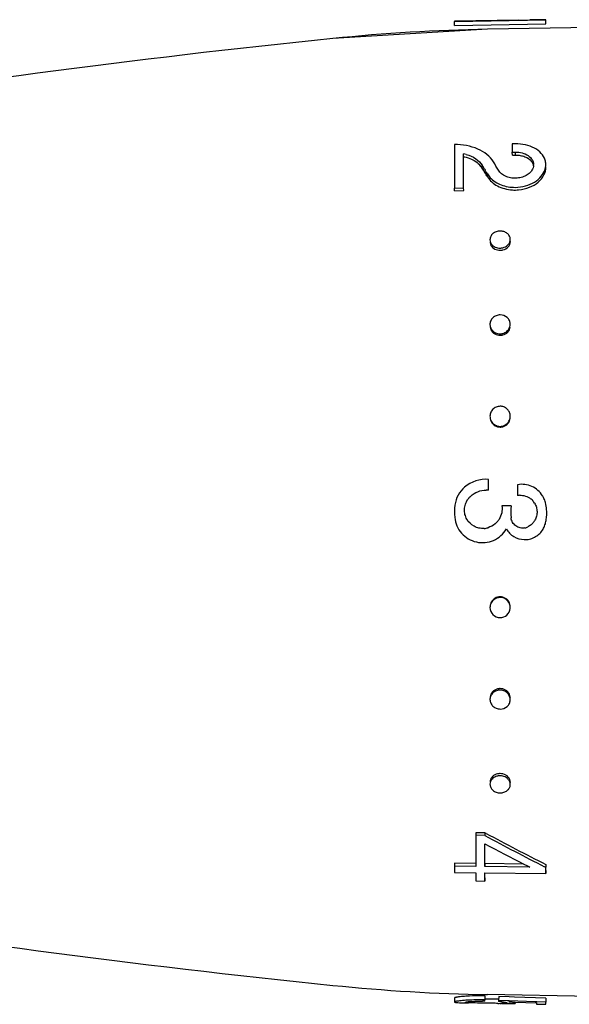
# Model space of a CAD drawing. Units: millimetres. Extents: x 0 to 420, y 0 to 297.
# Drawn here: x 122 to 149, y 129 to 177 of the extents above; entities that cross this region are included whole.
import ezdxf

# ---------------------------------------------------------------- set-up
doc = ezdxf.new("R2010")
doc.units = ezdxf.units.MM
doc.header["$LTSCALE"] = 23.1
doc.layers.get('0').update_dxf_attribs({"linetype": 'CONTINUOUS'})

msp = doc.modelspace()

# ---------------------------------------------------------------- linework, layer by layer
at = {"color": 7, "linetype": 'Continuous'}
for p, q in [((143.204, 177.116), (147.703, 177.194)), ((146.354, 177.183), (143.204, 177.128)), ((143.204, 177.128), (143.204, 177.116)), ((143.208, 176.916), (143.204, 177.116)), ((143.208, 176.916), (147.707, 176.995)), ((154.708, 176.904), (144.839, 176.732)), ((146.354, 177.186), (146.929, 177.196)), ((146.354, 177.186), (146.354, 177.183)), ((147.707, 177.005), (147.703, 177.205)), ((147.703, 177.194), (147.703, 177.205)), ((147.707, 176.995), (147.703, 177.194)), ((144.839, 176.732), (137.216, 176.275)), ((143.204, 171.045), (143.204, 168.903)), ((146.204, 171.084), (146.054, 171.082)), ((146.054, 171.082), (146.054, 170.674)), ((143.654, 168.908), (143.654, 170.596)), ((146.054, 170.674), (146.204, 170.676)), ((146.057, 170.528), (146.054, 170.674)), ((146.057, 170.528), (146.207, 170.53)), ((144.684, 169.836), (144.713, 169.788)), ((144.801, 169.508), (144.83, 169.46)), ((143.204, 168.903), (143.654, 168.908)), ((143.208, 168.771), (143.204, 168.903)), ((143.208, 168.771), (143.658, 168.776)), ((143.658, 168.776), (143.654, 168.908)), ((144.884, 154.002), (144.884, 154.536)), ((146.314, 154.274), (146.314, 153.739)), ((145.994, 153.233), (145.544, 153.233)), ((144.257, 137.115), (144.254, 136.984)), ((144.254, 136.984), (144.254, 135.452)), ((144.704, 136.979), (144.254, 136.984)), ((144.707, 137.11), (144.257, 137.115)), ((144.707, 137.11), (144.704, 136.979)), ((144.76, 137.082), (144.707, 137.11)), ((144.704, 135.446), (144.704, 136.565)), ((144.707, 135.591), (144.707, 136.448)), ((143.208, 135.609), (143.204, 135.465)), ((143.204, 135.465), (143.204, 135.154)), ((144.254, 135.452), (143.204, 135.465)), ((144.257, 135.596), (143.208, 135.609)), ((144.707, 135.591), (144.704, 135.446)), ((146.625, 135.566), (144.707, 135.591)), ((147.707, 135.552), (147.703, 135.408)), ((143.204, 135.154), (144.254, 135.141)), ((144.254, 135.141), (144.254, 134.735)), ((146.918, 135.418), (144.704, 135.446)), ((144.704, 134.729), (144.704, 135.135)), ((144.704, 135.135), (147.703, 135.096)), ((146.863, 135.446), (146.918, 135.418)), ((147.703, 135.408), (147.648, 135.436)), ((147.703, 135.096), (147.703, 135.408)), ((147.707, 135.243), (147.703, 135.096)), ((144.254, 134.735), (144.704, 134.729)), ((144.707, 134.88), (144.704, 134.729)), ((143.208, 128.965), (143.204, 128.765)), ((143.841, 128.719), (143.855, 128.718)), ((143.855, 128.718), (143.886, 128.718)), ((144.77, 128.705), (144.648, 128.707)), ((144.697, 129.066), (144.694, 128.867)), ((144.694, 128.804), (144.694, 128.867)), ((144.771, 128.905), (144.696, 128.906)), ((154.708, 128.956), (144.839, 129.129)), ((145.382, 128.899), (145.35, 128.899)), ((145.383, 129.037), (145.38, 128.838)), ((145.38, 128.838), (145.38, 128.785)), ((145.81, 128.822), (145.38, 128.838)), ((145.9, 129.018), (145.383, 129.037)), ((145.604, 128.765), (145.603, 128.701)), ((145.896, 128.819), (145.81, 128.822)), ((145.891, 128.77), (146.194, 128.761)), ((147.187, 128.774), (145.896, 128.819)), ((146.158, 129.009), (145.9, 129.018)), ((147.707, 128.955), (146.158, 129.009)), ((146.194, 128.761), (147.254, 128.727)), ((146.204, 128.707), (146.205, 128.76)), ((147.255, 128.771), (147.187, 128.774)), ((147.254, 128.727), (147.254, 128.659)), ((147.703, 128.756), (147.255, 128.771)), ((147.707, 128.955), (147.703, 128.756)), ((147.703, 128.651), (147.703, 128.756)), ((147.254, 128.659), (147.703, 128.651))]:
    msp.add_line(p, q, dxfattribs=at)
at = {"color": 9, "linetype": 'Continuous'}
for p, q in [((146.207, 170.53), (146.204, 170.676)), ((144.574, 169.883), (144.571, 170.024)), ((144.83, 169.46), (144.826, 169.598)), ((143.857, 128.778), (143.856, 128.732)), ((146.041, 128.766), (146.041, 128.751))]:
    msp.add_line(p, q, dxfattribs=at)
at = {"color": 7, "linetype": 'Continuous'}
for centre, radius, start, end in [((188.295, -321.109), 500, 95.86353, 99.22391), ((146.41, 86.746), 90, 91, 95.86353), ((143.269, 168.726), 1.908, 74.2381, 78.3711), ((143.705, 169.336), 1.027, 38.2854, 44.5012), ((143.784, 169.398), 0.927, 31.491, 38.2851), ((106.154, 146.742), 44.921, 30.9365, 31.2166), ((106.899, 146.815), 44.808, 30.827, 31.4577), ((146.645, 170.054), 0.458, 353.0331, 1.3955), ((106.632, 146.696), 44.466, 31.1479, 31.4291), ((105.28, 145.879), 46.046, 30.8741, 31.1479), ((104.431, 145.711), 46.929, 30.5968, 30.8677), ((145.694, 170.112), 1.009, 210.6653, 217.3109), ((145.789, 170.185), 1.129, 217.3043, 223.3274), ((146.185, 170.754), 1.949, 266.3178, 270.6522), ((146.184, 170.786), 1.981, 270.6662, 275.2549), ((145.297, 166.25), 0.34, 181.8386, 189.2299), ((145.627, 166.26), 0.33, 0.0012, 1.8034), ((145.449, 166.516), 0.574, 257.3795, 270.4724), ((145.453, 166.414), 0.579, 257.4233, 269.5238), ((145.452, 166.398), 0.563, 269.5723, 270.5364), ((145.448, 166.511), 0.569, 270.5618, 277.294), ((145.452, 166.409), 0.574, 270.5617, 277.2781), ((145.446, 166.526), 0.584, 277.2832, 283.6235), ((145.45, 166.423), 0.588, 277.2668, 283.5858), ((145.45, 162.23), 0.516, 270.3925, 277.8198), ((145.448, 162.247), 0.533, 277.8136, 284.7779), ((145.454, 162.162), 0.52, 270.3923, 277.8022), ((145.452, 162.179), 0.537, 277.7954, 284.7367), ((145.473, 157.648), 0.481, 5.0847, 7.79), ((145.452, 157.639), 0.489, 270.2071, 278.0487), ((145.456, 157.608), 0.493, 270.2068, 278.0303), ((145.45, 157.657), 0.507, 278.0461, 285.3827), ((145.453, 157.626), 0.51, 278.0269, 285.3394), ((144.766, 152.896), 1.644, 85.8993, 130.2058), ((144.766, 152.904), 1.104, 83.8642, 90.1259), ((144.595, 153.036), 0.893, 139.047, 145.886), ((144.765, 152.887), 1.119, 132.7756, 139.0143), ((146.456, 152.967), 0.785, 93.2244, 100.4384), ((146.443, 152.929), 0.831, 39.0533, 52.0289), ((146.436, 152.922), 0.841, 31.8891, 39.0761), ((146.484, 153.068), 1.247, 29.4292, 31.6367), ((146.499, 153.075), 1.23, 20.5407, 29.4474), ((146.545, 153.093), 1.181, 14.6023, 20.5271), ((145.866, 152.93), 2.661, 172.617, 185.7964), ((148.29, 152.93), 2.316, 172.4805, 187.1832), ((144.581, 153.084), 0.97, 318.9557, 327.5387), ((146.447, 152.932), 0.828, 320.8707, 330.3087), ((145.753, 152.869), 1.999, 344.808, 348.1654), ((144.6, 152.993), 0.878, 273.8951, 280.7379), ((144.59, 153.042), 0.927, 280.7837, 286.9207), ((144.587, 153.08), 0.963, 309.9881, 318.9243), ((146.563, 152.708), 0.576, 281.6028, 288.7468), ((146.565, 152.701), 0.569, 288.7448, 296.1595), ((146.44, 152.937), 0.836, 310.1716, 320.8695), ((146.643, 152.631), 1.078, 325.9704, 332.1594), ((146.648, 152.629), 1.073, 332.1571, 338.3337), ((146.665, 152.622), 1.054, 338.3318, 344.7886), ((145.455, 148.205), 0.505, 97.7025, 105.0544), ((145.458, 148.236), 0.509, 97.6834, 105.011), ((145.453, 148.222), 0.488, 89.8574, 97.7049), ((145.456, 148.253), 0.492, 89.8571, 97.6864), ((145.425, 148.215), 0.471, 174.8154, 179.9851), ((145.456, 143.685), 0.533, 97.0798, 104.0515), ((145.454, 143.7), 0.519, 89.6646, 97.0861), ((145.453, 143.617), 0.529, 97.098, 104.093), ((145.451, 143.631), 0.515, 89.6648, 97.1036), ((145.54, 143.75), 0.417, 0.044, 8.3148), ((145.369, 143.681), 0.415, 177.3732, 179.9964), ((145.45, 139.34), 0.578, 96.2208, 102.5995), ((145.453, 139.443), 0.583, 96.2044, 102.5615), ((145.449, 139.351), 0.567, 89.4846, 96.231), ((145.452, 139.454), 0.572, 89.4844, 96.215), ((145.448, 139.341), 0.577, 76.3453, 89.3858), ((145.451, 139.443), 0.582, 76.3839, 89.3877), ((145.297, 139.61), 0.34, 170.7701, 178.1614), ((145.627, 139.601), 0.33, 358.1966, 359.9988), ((194.993, 229.37), 105.191, 241.44046, 243.25103), ((194.728, 229.747), 105.279, 241.6647, 243.47201), ((194.537, 230.034), 105.923, 241.93543, 243.10673), ((191.625, 224.346), 99.533, 243.12099, 243.27442), ((188.295, 626.97), 500, 260.7849, 264.13647), ((146.41, 219.115), 90, 264.13647, 269), ((144.323, 120.289), 8.577, 93.3742, 94.1744), ((144.323, 120.438), 8.626, 93.3493, 94.1441), ((144.472, 164.453), 35.74, 268.7845, 268.9876), ((144.395, 119.035), 9.833, 92.604, 93.3682), ((144.397, 119.167), 9.899, 92.5844, 93.3433), ((144.023, 130.804), 2.079, 265.3969, 266.2514), ((144.082, 131.684), 2.961, 266.22, 266.5144), ((144.477, 116.325), 12.544, 89.0086, 89.7243), ((144.52, 118.776), 10.03, 89.0062, 89.6233), ((145.363, 142.551), 13.852, 269.9385, 270.3253), ((144.931, 122.377), 6.424, 85.2378, 85.9935), ((145.394, 137.667), 8.969, 270.3025, 270.8457), ((145.017, 123.419), 5.379, 84.4209, 85.2299), ((145.453, 133.979), 5.28, 270.802, 271.6255), ((146.367, 174.137), 45.456, 268.9725, 269.1483), ((146.028, 151.707), 23.023, 269.1611, 269.4301), ((145.928, 141.911), 13.227, 269.4411, 269.8689)]:
    msp.add_arc(centre, radius, start, end, dxfattribs=at)
for points, knots in [([(147.703, 177.205), (147.552, 177.202), (147.29, 177.199), (147.029, 177.197), (146.92, 177.196)], [0, 0, 0, 0, 0.580746, 1, 1, 1, 1]), ([(145.122, 170.199), (145.039, 170.335), (144.806, 170.587), (144.347, 170.854), (143.798, 171.014), (143.405, 171.047), (143.204, 171.045)], [0, 0, 0, 0, 0.219385, 0.461046, 0.724092, 1, 1, 1, 1]), ([(147.67, 170.285), (147.634, 170.406), (147.491, 170.643), (147.142, 170.898), (146.698, 171.054), (146.371, 171.086), (146.204, 171.084)], [0, 0, 0, 0, 0.212945, 0.451018, 0.716717, 1, 1, 1, 1]), ([(143.658, 170.45), (143.735, 170.434), (144.018, 170.358), (144.288, 170.209), (144.438, 170.056)], [0, 0, 0, 0, 0.269283, 1, 1, 1, 1]), ([(143.788, 170.563), (143.952, 170.516), (144.254, 170.387), (144.492, 170.153), (144.571, 170.024)], [0, 0, 0, 0, 0.53047, 1, 1, 1, 1]), ([(146.204, 170.676), (146.318, 170.678), (146.54, 170.652), (146.833, 170.528), (147.045, 170.327), (147.101, 170.149), (147.103, 170.066)], [0, 0, 0, 0, 0.288289, 0.554647, 0.788959, 1, 1, 1, 1]), ([(146.207, 170.53), (146.287, 170.531), (146.445, 170.518), (146.727, 170.442), (146.916, 170.32), (146.999, 170.213)], [0, 0, 0, 0, 0.273822, 0.536871, 1, 1, 1, 1]), ([(146.366, 168.813), (146.546, 168.83), (146.893, 168.91), (147.334, 169.162), (147.636, 169.516), (147.71, 169.805), (147.707, 169.94)], [0, 0, 0, 0, 0.285569, 0.551478, 0.78834, 1, 1, 1, 1]), ([(146.999, 170.213), (147.012, 170.197), (147.058, 170.132), (147.088, 170.056), (147.099, 169.998)], [0, 0, 0, 0, 0.259352, 1, 1, 1, 1]), ([(147.1, 169.999), (147.098, 169.985), (147.089, 169.928), (147.069, 169.873), (147.05, 169.834)], [0, 0, 0, 0, 0.245195, 1, 1, 1, 1]), ([(147.67, 169.836), (147.676, 169.856), (147.697, 169.936), (147.705, 170.019), (147.703, 170.081)], [0, 0, 0, 0, 0.254201, 1, 1, 1, 1]), ([(144.83, 169.46), (144.943, 169.269), (145.226, 169.031), (145.674, 168.86), (145.929, 168.817), (146.06, 168.809)], [0, 0, 0, 0, 0.464053, 0.726092, 1, 1, 1, 1]), ([(147.05, 169.834), (147.018, 169.77), (146.926, 169.647), (146.731, 169.509), (146.493, 169.416), (146.231, 169.378), (145.966, 169.399), (145.655, 169.494), (145.454, 169.648), (145.377, 169.777)], [0, 0, 0, 0, 0.110355, 0.232071, 0.363298, 0.500079, 0.636986, 0.768855, 1, 1, 1, 1]), ([(146.204, 168.937), (146.372, 168.939), (146.703, 168.985), (147.147, 169.173), (147.491, 169.459), (147.633, 169.709), (147.67, 169.836)], [0, 0, 0, 0, 0.276815, 0.541296, 0.783329, 1, 1, 1, 1]), ([(144.968, 169.41), (145.115, 169.254), (145.409, 169.073), (145.845, 168.956), (146.083, 168.936), (146.204, 168.937)], [0, 0, 0, 0, 0.473959, 0.733478, 1, 1, 1, 1]), ([(145.454, 166.783), (145.388, 166.782), (145.259, 166.759), (145.091, 166.666), (144.979, 166.523), (144.952, 166.406), (144.954, 166.35)], [0, 0, 0, 0, 0.270297, 0.529034, 0.770607, 1, 1, 1, 1]), ([(145.954, 166.381), (145.952, 166.435), (145.921, 166.546), (145.807, 166.68), (145.642, 166.764), (145.517, 166.784), (145.454, 166.783)], [0, 0, 0, 0, 0.230056, 0.471384, 0.729615, 1, 1, 1, 1]), ([(144.954, 166.35), (144.955, 166.306), (144.976, 166.216), (145.027, 166.138), (145.058, 166.104)], [0, 0, 0, 0, 0.490349, 1, 1, 1, 1]), ([(144.962, 166.196), (144.975, 166.114), (145.069, 165.948), (145.237, 165.869), (145.326, 165.849)], [0, 0, 0, 0, 0.475371, 1, 1, 1, 1]), ([(145.058, 166.104), (145.075, 166.086), (145.15, 166.016), (145.248, 165.973), (145.324, 165.956)], [0, 0, 0, 0, 0.241743, 1, 1, 1, 1]), ([(145.584, 165.959), (145.61, 165.965), (145.708, 165.996), (145.799, 166.055), (145.85, 166.112)], [0, 0, 0, 0, 0.259523, 1, 1, 1, 1]), ([(145.588, 165.851), (145.688, 165.875), (145.872, 165.971), (145.957, 166.168), (145.957, 166.26)], [0, 0, 0, 0, 0.52698, 1, 1, 1, 1]), ([(145.85, 166.112), (145.883, 166.149), (145.936, 166.234), (145.955, 166.333), (145.954, 166.381)], [0, 0, 0, 0, 0.511225, 1, 1, 1, 1]), ([(145.454, 162.648), (145.387, 162.647), (145.255, 162.621), (145.085, 162.514), (144.975, 162.351), (144.951, 162.223), (144.954, 162.161)], [0, 0, 0, 0, 0.258416, 0.511779, 0.758272, 1, 1, 1, 1]), ([(145.953, 162.205), (145.951, 162.264), (145.919, 162.384), (145.77, 162.581), (145.577, 162.649), (145.454, 162.648)], [0, 0, 0, 0, 0.244335, 0.492616, 1, 1, 1, 1]), ([(145.915, 162.007), (145.922, 162.023), (145.946, 162.086), (145.956, 162.155), (145.953, 162.205)], [0, 0, 0, 0, 0.252969, 1, 1, 1, 1]), ([(144.954, 162.161), (144.957, 162.105), (144.976, 162.029), (145.011, 161.963), (145.021, 161.947)], [0, 0, 0, 0, 0.746897, 1, 1, 1, 1]), ([(144.962, 162.043), (144.975, 161.954), (145.062, 161.775), (145.235, 161.681), (145.326, 161.658)], [0, 0, 0, 0, 0.489899, 1, 1, 1, 1]), ([(145.021, 161.947), (145.054, 161.893), (145.143, 161.799), (145.262, 161.746), (145.324, 161.73)], [0, 0, 0, 0, 0.493357, 1, 1, 1, 1]), ([(145.584, 161.732), (145.656, 161.751), (145.793, 161.818), (145.886, 161.941), (145.915, 162.007)], [0, 0, 0, 0, 0.507155, 1, 1, 1, 1]), ([(145.588, 161.659), (145.68, 161.684), (145.852, 161.78), (145.94, 161.96), (145.953, 162.05)], [0, 0, 0, 0, 0.510101, 1, 1, 1, 1]), ([(145.454, 158.141), (145.385, 158.141), (145.247, 158.111), (145.075, 157.99), (144.968, 157.809), (144.95, 157.67), (144.956, 157.603)], [0, 0, 0, 0, 0.25144, 0.501784, 0.751362, 1, 1, 1, 1]), ([(145.949, 157.713), (145.941, 157.771), (145.904, 157.886), (145.791, 158.028), (145.633, 158.119), (145.513, 158.141), (145.454, 158.141)], [0, 0, 0, 0, 0.249231, 0.498303, 0.748586, 1, 1, 1, 1]), ([(144.975, 157.479), (144.998, 157.397), (145.087, 157.242), (145.244, 157.155), (145.326, 157.133)], [0, 0, 0, 0, 0.49802, 1, 1, 1, 1]), ([(144.993, 157.456), (145.022, 157.386), (145.112, 157.259), (145.251, 157.187), (145.324, 157.168)], [0, 0, 0, 0, 0.49886, 1, 1, 1, 1]), ([(145.584, 157.168), (145.667, 157.191), (145.824, 157.28), (145.913, 157.437), (145.936, 157.52)], [0, 0, 0, 0, 0.50082, 1, 1, 1, 1]), ([(145.588, 157.134), (145.681, 157.159), (145.856, 157.265), (145.94, 157.451), (145.953, 157.546)], [0, 0, 0, 0, 0.501968, 1, 1, 1, 1]), ([(143.705, 154.152), (143.576, 154.042), (143.357, 153.771), (143.248, 153.441), (143.226, 153.272)], [0, 0, 0, 0, 0.49938, 1, 1, 1, 1]), ([(144.005, 153.709), (144.107, 153.803), (144.346, 153.955), (144.625, 154.008), (144.764, 154.008)], [0, 0, 0, 0, 0.500561, 1, 1, 1, 1]), ([(147.546, 153.722), (147.483, 153.823), (147.328, 154.009), (147.023, 154.206), (146.674, 154.302), (146.431, 154.296), (146.314, 154.274)], [0, 0, 0, 0, 0.249964, 0.499879, 0.749906, 1, 1, 1, 1]), ([(144.66, 152.117), (144.576, 152.112), (144.406, 152.124), (144.089, 152.24), (143.835, 152.489), (143.712, 152.806), (143.686, 153.061), (143.732, 153.313), (143.808, 153.467), (143.855, 153.537)], [0, 0, 0, 0, 0.124702, 0.249421, 0.497433, 0.62303, 0.748788, 0.874419, 1, 1, 1, 1]), ([(146.412, 153.751), (146.508, 153.757), (146.703, 153.733), (146.878, 153.642), (146.954, 153.584)], [0, 0, 0, 0, 0.50069, 1, 1, 1, 1]), ([(145.544, 153.233), (145.56, 153.118), (145.551, 152.881), (145.462, 152.661), (145.4, 152.563)], [0, 0, 0, 0, 0.500135, 1, 1, 1, 1]), ([(147.149, 153.366), (147.188, 153.304), (147.25, 153.167), (147.282, 152.946), (147.258, 152.724), (147.202, 152.585), (147.166, 152.522)], [0, 0, 0, 0, 0.249892, 0.499949, 0.75024, 1, 1, 1, 1]), ([(147.71, 152.459), (147.726, 152.536), (147.772, 152.845), (147.747, 153.164), (147.688, 153.391)], [0, 0, 0, 0, 0.250786, 1, 1, 1, 1]), ([(143.218, 152.661), (143.232, 152.519), (143.307, 152.237), (143.614, 151.749), (144.264, 151.358), (145.021, 151.432), (145.505, 151.745), (145.691, 151.969), (145.764, 152.092)], [0, 0, 0, 0, 0.125806, 0.251598, 0.500158, 0.748611, 0.874302, 1, 1, 1, 1]), ([(146.679, 152.144), (146.602, 152.128), (146.439, 152.129), (146.218, 152.228), (146.055, 152.407), (146.002, 152.562), (145.992, 152.641)], [0, 0, 0, 0, 0.248903, 0.498305, 0.748695, 1, 1, 1, 1]), ([(145.764, 152.092), (145.852, 151.94), (146.107, 151.677), (146.546, 151.548), (146.898, 151.58), (147.149, 151.671), (147.37, 151.82), (147.487, 151.955), (147.537, 152.028)], [0, 0, 0, 0, 0.249691, 0.498274, 0.623384, 0.748679, 0.874168, 1, 1, 1, 1]), ([(145.326, 148.728), (145.244, 148.705), (145.087, 148.619), (144.998, 148.463), (144.975, 148.381)], [0, 0, 0, 0, 0.50198, 1, 1, 1, 1]), ([(145.324, 148.693), (145.251, 148.673), (145.112, 148.602), (145.022, 148.474), (144.993, 148.405)], [0, 0, 0, 0, 0.50114, 1, 1, 1, 1]), ([(145.936, 148.341), (145.913, 148.423), (145.824, 148.581), (145.667, 148.669), (145.584, 148.692)], [0, 0, 0, 0, 0.49918, 1, 1, 1, 1]), ([(145.953, 148.315), (145.94, 148.409), (145.856, 148.596), (145.681, 148.701), (145.588, 148.727)], [0, 0, 0, 0, 0.498032, 1, 1, 1, 1]), ([(144.954, 148.215), (144.954, 148.089), (145.062, 147.825), (145.326, 147.72), (145.454, 147.719)], [0, 0, 0, 0, 0.49811, 1, 1, 1, 1]), ([(145.454, 147.719), (145.574, 147.719), (145.825, 147.81), (145.941, 148.051), (145.952, 148.17)], [0, 0, 0, 0, 0.501804, 1, 1, 1, 1]), ([(145.021, 143.914), (145.011, 143.898), (144.976, 143.831), (144.957, 143.756), (144.954, 143.7)], [0, 0, 0, 0, 0.253103, 1, 1, 1, 1]), ([(145.326, 144.203), (145.235, 144.18), (145.062, 144.085), (144.975, 143.907), (144.962, 143.817)], [0, 0, 0, 0, 0.510101, 1, 1, 1, 1]), ([(145.324, 144.13), (145.262, 144.115), (145.143, 144.062), (145.054, 143.967), (145.021, 143.914)], [0, 0, 0, 0, 0.506643, 1, 1, 1, 1]), ([(145.915, 143.853), (145.886, 143.92), (145.793, 144.042), (145.656, 144.11), (145.584, 144.129)], [0, 0, 0, 0, 0.492845, 1, 1, 1, 1]), ([(145.953, 143.81), (145.94, 143.901), (145.852, 144.08), (145.68, 144.177), (145.588, 144.201)], [0, 0, 0, 0, 0.489899, 1, 1, 1, 1]), ([(145.953, 143.655), (145.956, 143.706), (145.946, 143.774), (145.922, 143.838), (145.915, 143.853)], [0, 0, 0, 0, 0.747031, 1, 1, 1, 1]), ([(144.954, 143.681), (144.954, 143.62), (144.982, 143.496), (145.093, 143.34), (145.259, 143.238), (145.389, 143.213), (145.454, 143.213)], [0, 0, 0, 0, 0.241806, 0.488407, 0.741812, 1, 1, 1, 1]), ([(145.454, 143.213), (145.577, 143.212), (145.77, 143.279), (145.919, 143.477), (145.951, 143.596), (145.953, 143.655)], [0, 0, 0, 0, 0.507384, 0.755665, 1, 1, 1, 1]), ([(145.326, 140.011), (145.237, 139.991), (145.069, 139.912), (144.975, 139.747), (144.962, 139.664)], [0, 0, 0, 0, 0.524629, 1, 1, 1, 1]), ([(145.324, 139.904), (145.298, 139.898), (145.2, 139.869), (145.109, 139.812), (145.058, 139.756)], [0, 0, 0, 0, 0.260211, 1, 1, 1, 1]), ([(145.85, 139.749), (145.833, 139.767), (145.758, 139.838), (145.66, 139.883), (145.584, 139.902)], [0, 0, 0, 0, 0.24218, 1, 1, 1, 1]), ([(145.957, 139.601), (145.957, 139.693), (145.872, 139.89), (145.688, 139.985), (145.588, 140.009)], [0, 0, 0, 0, 0.47302, 1, 1, 1, 1]), ([(144.954, 139.51), (144.952, 139.454), (144.979, 139.338), (145.091, 139.194), (145.259, 139.101), (145.388, 139.078), (145.454, 139.077)], [0, 0, 0, 0, 0.229393, 0.470966, 0.729703, 1, 1, 1, 1]), ([(145.058, 139.756), (145.027, 139.722), (144.976, 139.645), (144.955, 139.554), (144.954, 139.51)], [0, 0, 0, 0, 0.509651, 1, 1, 1, 1]), ([(145.454, 139.077), (145.517, 139.077), (145.642, 139.096), (145.807, 139.18), (145.921, 139.314), (145.952, 139.425), (145.954, 139.479)], [0, 0, 0, 0, 0.270385, 0.528616, 0.769944, 1, 1, 1, 1]), ([(145.954, 139.479), (145.955, 139.527), (145.936, 139.626), (145.883, 139.711), (145.85, 139.749)], [0, 0, 0, 0, 0.488775, 1, 1, 1, 1]), ([(143.698, 128.843), (143.629, 128.838), (143.53, 128.829), (143.409, 128.815), (143.338, 128.805), (143.282, 128.795), (143.241, 128.785), (143.218, 128.778), (143.204, 128.769), (143.204, 128.765)], [0, 0, 0, 0, 0.415889, 0.585993, 0.728367, 0.841268, 0.923827, 0.975949, 1, 1, 1, 1]), ([(143.204, 128.765), (143.204, 128.762), (143.211, 128.756), (143.219, 128.753), (143.224, 128.752)], [0, 0, 0, 0, 0.34526, 1, 1, 1, 1]), ([(143.7, 129.042), (143.631, 129.037), (143.533, 129.028), (143.412, 129.014), (143.341, 129.004), (143.286, 128.995), (143.244, 128.985), (143.221, 128.977), (143.208, 128.969), (143.208, 128.965)], [0, 0, 0, 0, 0.416026, 0.586157, 0.728535, 0.841423, 0.923955, 0.976034, 1, 1, 1, 1]), ([(143.224, 128.752), (143.228, 128.751), (143.248, 128.745), (143.268, 128.742), (143.284, 128.74)], [0, 0, 0, 0, 0.194984, 1, 1, 1, 1]), ([(143.284, 128.74), (143.34, 128.733), (143.484, 128.727), (143.627, 128.723), (143.714, 128.721)], [0, 0, 0, 0, 0.393124, 1, 1, 1, 1]), ([(143.746, 128.753), (143.746, 128.754), (143.751, 128.758), (143.768, 128.764), (143.806, 128.772), (143.867, 128.78), (143.917, 128.784), (143.945, 128.787)], [0, 0, 0, 0, 0.026104, 0.078509, 0.271488, 0.580502, 1, 1, 1, 1]), ([(143.747, 128.751), (143.747, 128.751), (143.747, 128.752), (143.746, 128.752), (143.746, 128.753)], [0, 0, 0, 0, 0.519614, 1, 1, 1, 1]), ([(143.856, 128.732), (143.841, 128.733), (143.815, 128.735), (143.781, 128.74), (143.761, 128.744), (143.749, 128.748), (143.747, 128.751)], [0, 0, 0, 0, 0.402142, 0.703286, 0.901798, 1, 1, 1, 1]), ([(144.648, 128.707), (144.508, 128.709), (144.26, 128.715), (144.011, 128.722), (143.902, 128.729)], [0, 0, 0, 0, 0.5608, 1, 1, 1, 1]), ([(143.945, 128.787), (143.988, 128.79), (144.202, 128.804), (144.416, 128.807), (144.586, 128.806)], [0, 0, 0, 0, 0.202928, 1, 1, 1, 1]), ([(144.537, 128.869), (144.486, 128.869), (144.29, 128.869), (144.093, 128.864), (143.949, 128.858)], [0, 0, 0, 0, 0.261385, 1, 1, 1, 1]), ([(144.697, 129.066), (144.632, 129.067), (144.383, 129.069), (144.134, 129.065), (143.95, 129.056)], [0, 0, 0, 0, 0.261104, 1, 1, 1, 1]), ([(145.348, 128.699), (145.304, 128.699), (145.111, 128.7), (144.919, 128.702), (144.77, 128.705)], [0, 0, 0, 0, 0.228486, 1, 1, 1, 1]), ([(145.35, 128.899), (145.306, 128.899), (145.113, 128.899), (144.92, 128.902), (144.771, 128.905)], [0, 0, 0, 0, 0.228577, 1, 1, 1, 1]), ([(145.54, 128.772), (145.578, 128.768), (145.643, 128.761), (145.719, 128.75), (145.764, 128.741), (145.786, 128.735), (145.799, 128.731), (145.806, 128.725), (145.806, 128.723)], [0, 0, 0, 0, 0.416564, 0.727805, 0.840468, 0.923103, 0.975235, 1, 1, 1, 1]), ([(145.713, 128.706), (145.706, 128.705), (145.669, 128.703), (145.632, 128.702), (145.603, 128.701)], [0, 0, 0, 0, 0.216654, 1, 1, 1, 1]), ([(145.782, 128.713), (145.778, 128.712), (145.755, 128.709), (145.732, 128.707), (145.713, 128.706)], [0, 0, 0, 0, 0.191517, 1, 1, 1, 1]), ([(145.806, 128.723), (145.806, 128.72), (145.796, 128.715), (145.788, 128.714), (145.782, 128.713)], [0, 0, 0, 0, 0.306489, 1, 1, 1, 1]), ([(146.041, 128.751), (146.03, 128.752), (145.98, 128.76), (145.93, 128.766), (145.891, 128.77)], [0, 0, 0, 0, 0.219199, 1, 1, 1, 1]), ([(145.898, 128.685), (145.913, 128.684), (145.965, 128.685), (146.017, 128.685), (146.054, 128.686)], [0, 0, 0, 0, 0.28218, 1, 1, 1, 1]), ([(146.204, 128.707), (146.204, 128.712), (146.185, 128.72), (146.157, 128.729), (146.104, 128.74), (146.064, 128.747), (146.041, 128.751)], [0, 0, 0, 0, 0.080473, 0.272652, 0.58028, 1, 1, 1, 1]), ([(146.054, 128.686), (146.065, 128.686), (146.098, 128.688), (146.131, 128.69), (146.154, 128.693)], [0, 0, 0, 0, 0.312325, 1, 1, 1, 1]), ([(146.154, 128.693), (146.166, 128.694), (146.182, 128.696), (146.199, 128.701), (146.204, 128.705), (146.204, 128.707)], [0, 0, 0, 0, 0.708486, 0.898996, 1, 1, 1, 1])]:
    msp.add_open_spline(points, degree=3, knots=knots, dxfattribs=at)
for points in [[(147.703, 170.081), (147.702, 170.15), (147.69, 170.219), (147.67, 170.285)], [(145.324, 161.73), (145.366, 161.72), (145.41, 161.714), (145.454, 161.714)], [(145.326, 161.658), (145.369, 161.647), (145.413, 161.642), (145.457, 161.642)], [(144.956, 157.603), (144.96, 157.552), (144.973, 157.502), (144.993, 157.456)], [(145.936, 157.52), (145.951, 157.575), (145.957, 157.633), (145.952, 157.69)], [(145.324, 157.168), (145.366, 157.156), (145.41, 157.15), (145.454, 157.15)], [(145.326, 157.133), (145.369, 157.121), (145.413, 157.116), (145.457, 157.116)], [(145.206, 152.342), (145.105, 152.258), (144.986, 152.193), (144.86, 152.155)], [(146.98, 152.298), (146.93, 152.256), (146.875, 152.219), (146.816, 152.19)], [(145.584, 148.692), (145.542, 148.704), (145.498, 148.71), (145.454, 148.71)], [(145.588, 148.727), (145.546, 148.738), (145.501, 148.745), (145.457, 148.745)], [(144.993, 148.405), (144.973, 148.358), (144.96, 148.308), (144.956, 148.258)], [(145.952, 148.17), (145.957, 148.227), (145.951, 148.286), (145.936, 148.341)], [(145.588, 144.201), (145.546, 144.212), (145.501, 144.218), (145.457, 144.219)], [(145.584, 144.129), (145.542, 144.14), (145.498, 144.146), (145.454, 144.146)]]:
    msp.add_open_spline(points, degree=3, dxfattribs=at)

doc.saveas('drawing.dxf')
